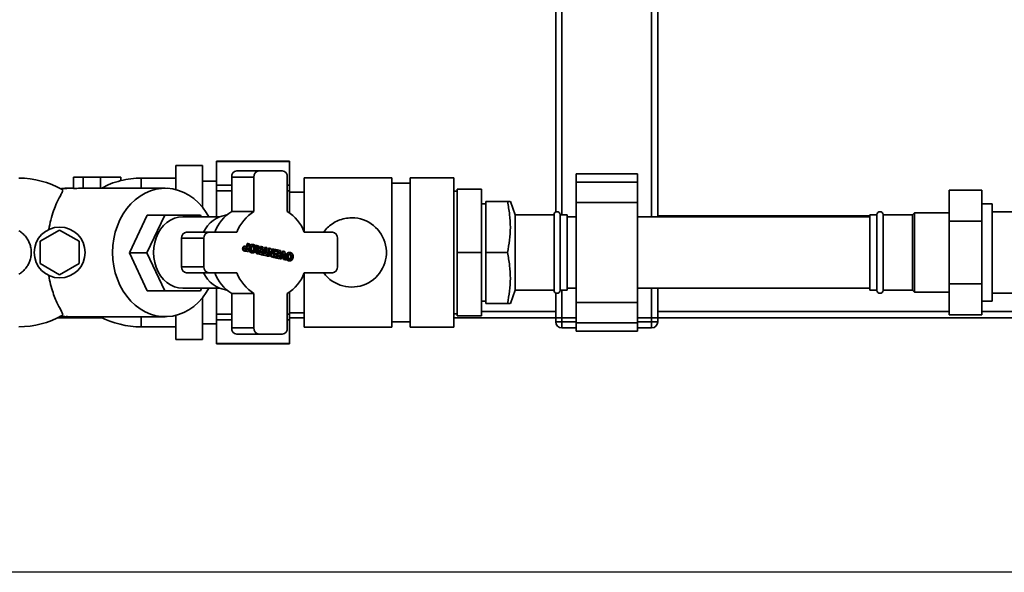
# Paper-space layout 'Blatt1' of a CAD drawing. Units: millimetres. Extents: x 0 to 5940, y 0 to 4200.
# Drawn here: x 1677 to 2160, y 536 to 807 of the extents above; entities that cross this region are included whole.
import ezdxf

# ---------------------------------------------------------------- set-up
doc = ezdxf.new("R2010")
doc.units = ezdxf.units.MM
doc.header["$LTSCALE"] = 10
doc.layers.add('1', color=7, linetype='Continuous')
doc.styles.add('SLDTEXTSTYLE0', font='TXT', dxfattribs={"width": 0.605})
doc.dimstyles.new('SLDDIMSTYLE0', dxfattribs={"dimtxt": 35, "dimasz": 25, "dimexe": 0, "dimexo": 0.0625, "dimgap": 8.75, "dimtad": 1, "dimdec": 1, "dimrnd": 1e-09, "dimzin": 4, "dimdsep": 46, "dimtxsty": 'SLDTEXTSTYLE0', "dimsah": 1, "dimcen": 0.09, "dimadec": 0, "dimazin": 1, "dimtfac": 1, "dimtdec": 1, "dimtofl": 0, "dimtmove": 0, "dimatfit": 3, "dimfxl": 1, "dimfrac": 2, "dimtolj": 1, "dimtzin": 12, "dimarcsym": 0})

# ---------------------------------------------------------------- blocks, each defined once
blk = doc.blocks.new('_D_2')
at = {"layer": '1'}
for p, q in [((892.39, 1325.69), (359.39, 1325.69)), ((369.39, 535.8), (369.39, 1325.69)), ((2243.89, 535.8), (359.39, 535.8))]:
    blk.add_line(p, q, dxfattribs=at)
for points in [[(369.39, 1325.69), (365.39, 1300.69), (373.39, 1300.69)], [(369.39, 535.8), (373.39, 560.8), (365.39, 560.8)]]:
    blk.add_solid(points, dxfattribs=at)
at = {"layer": '1', "insert": (324.27, 851.87), "char_height": 35, "attachment_point": 1, "rotation": 90, "style": 'SLDTEXTSTYLE0'}
blk.add_mtext('ca. 800', dxfattribs=at)

psp = doc.layouts.new('Blatt1')

# ---------------------------------------------------------------- linework, layer by layer
at = {"color": 7, "linetype": 'Continuous', "lineweight": 35}
for p, q in [((1940.39, 992.22), (1940.39, 712.57)), ((1943.39, 818.96), (1943.39, 711.19)), ((1987.39, 818.69), (1987.39, 710.19)), ((1990.39, 818.69), (1990.39, 710.19)), ((1753.99, 735.42), (1753.99, 723.54)), ((1766.99, 735.42), (1753.99, 735.42)), ((1766.99, 714.99), (1766.99, 735.42)), ((1809.81, 737.44), (1774.01, 737.44)), ((1774.01, 737.4), (1774.01, 737.44)), ((1809.81, 737.4), (1774.01, 737.4)), ((1774.01, 725.71), (1774.01, 737.4)), ((1809.81, 737.4), (1809.81, 737.44)), ((1809.81, 725.71), (1809.81, 737.4)), ((1703.78, 724.01), (1703.78, 729.69)), ((1708.52, 729.69), (1703.78, 729.69)), ((1708.52, 724.19), (1708.52, 729.69)), ((1717.08, 729.69), (1708.52, 729.69)), ((1726.92, 729.69), (1717.08, 729.69)), ((1717.08, 724.19), (1717.08, 729.69)), ((1726.92, 727.95), (1726.92, 729.69)), ((1792.29, 729.69), (1781.39, 729.69)), ((1781.39, 729.69), (1781.39, 712.85)), ((1794.74, 732.69), (1783.85, 732.69)), ((1792.29, 729.69), (1792.29, 712.85)), ((1806.21, 732.69), (1794.74, 732.69)), ((1808.67, 729.69), (1808.67, 712.85)), ((1859.93, 729.39), (1816.97, 729.39)), ((1816.97, 702.75), (1816.97, 729.39)), ((1859.93, 656), (1859.93, 729.39)), ((1890.36, 729.39), (1868.88, 729.39)), ((1868.88, 656), (1868.88, 729.39)), ((1890.36, 656), (1890.36, 729.39)), ((1980.39, 731.22), (1950.39, 731.22)), ((1950.39, 731.22), (1950.39, 727.22)), ((1980.39, 731.22), (1980.39, 727.22)), ((1753.99, 729.19), (1736.99, 729.19)), ((1736.99, 729.19), (1736.99, 724.19)), ((1774.01, 727.69), (1766.99, 727.69)), ((1774.01, 725.71), (1781.39, 725.71)), ((1774.01, 722.89), (1774.01, 725.71)), ((1808.67, 725.71), (1809.81, 725.71)), ((1809.81, 722.89), (1809.81, 725.71)), ((1868.88, 726.7), (1859.93, 726.7)), ((1980.39, 727.22), (1950.39, 727.22)), ((1950.39, 727.22), (1950.39, 717.22)), ((1980.39, 727.22), (1980.39, 717.22)), ((1703.78, 724.19), (1700.58, 724.19)), ((1748.76, 724.19), (1706.96, 724.19)), ((1717.08, 724.27), (1716.94, 724.19)), ((1781.39, 722.89), (1774.01, 722.89)), ((1774.01, 710.19), (1774.01, 722.89)), ((1809.81, 722.89), (1808.67, 722.89)), ((1809.81, 712.1), (1809.81, 722.89)), ((1816.97, 722.23), (1809.81, 722.23)), ((1891.99, 722.84), (1890.36, 722.84)), ((1891.99, 723.69), (1903.99, 723.69)), ((1891.99, 723.69), (1891.99, 692.69)), ((1903.99, 723.69), (1903.99, 692.69)), ((2133.39, 723.29), (2149.39, 723.29)), ((2133.39, 723.29), (2133.39, 707.99)), ((2149.39, 723.29), (2149.39, 707.99)), ((1905.99, 716.59), (1903.99, 716.59)), ((1916.67, 717.69), (1905.99, 717.69)), ((1905.99, 692.69), (1905.99, 717.69)), ((1920.44, 711.19), (1918.07, 717.69)), ((1980.39, 717.22), (1950.39, 717.22)), ((1950.39, 717.22), (1950.39, 668.17)), ((1980.39, 717.22), (1980.39, 668.17)), ((2154.39, 716.59), (2149.39, 716.59)), ((2154.39, 668.79), (2154.39, 716.59)), ((1739.93, 710.95), (1731.18, 692.45)), ((1739.78, 692.45), (1748.53, 710.95)), ((1748.53, 710.95), (1739.93, 710.95)), ((1748.53, 710.95), (1766.03, 710.95)), ((1775.39, 710.19), (1757.36, 710.19)), ((1766.03, 710.95), (1766.39, 710.19)), ((1792.29, 712.85), (1781.39, 712.85)), ((1939.49, 711.19), (1920.44, 711.19)), ((1920.44, 711.19), (1920.44, 692.69)), ((1939.49, 711.19), (1939.49, 692.69)), ((1945.99, 711.19), (1942.49, 711.19)), ((1942.49, 711.19), (1942.49, 692.69)), ((1945.99, 711.19), (1945.99, 692.69)), ((1950.39, 710.19), (1945.99, 710.19)), ((2094.39, 710.19), (1980.39, 710.19)), ((2094.39, 710.69), (1990.39, 710.69)), ((2097.89, 711.19), (2094.39, 711.19)), ((2094.39, 711.19), (2094.39, 692.69)), ((2097.89, 711.19), (2097.89, 692.69)), ((2115.39, 711.19), (2100.89, 711.19)), ((2100.89, 711.19), (2100.89, 692.69)), ((2116.39, 712.19), (2115.39, 711.19)), ((2115.39, 711.19), (2115.39, 692.69)), ((2133.39, 712.19), (2116.39, 712.19)), ((2116.39, 712.19), (2116.39, 692.69)), ((2168.39, 712.69), (2154.39, 712.69)), ((2133.39, 707.99), (2149.39, 707.99)), ((2133.39, 707.99), (2133.39, 677.39)), ((2149.39, 707.99), (2149.39, 677.39)), ((1687.49, 698.18), (1696.99, 703.66)), ((1696.99, 703.66), (1706.49, 698.18)), ((1770.17, 702.69), (1759.27, 702.69)), ((1783.97, 702.69), (1770.17, 702.69)), ((1830.79, 702.69), (1816.99, 702.69)), ((1687.49, 687.21), (1687.49, 698.18)), ((1706.49, 698.18), (1706.49, 687.21)), ((1767.71, 699.69), (1756.81, 699.69)), ((1756.81, 699.69), (1756.81, 685.69)), ((1767.71, 699.69), (1767.71, 685.69)), ((1787.27, 695.67), (1787.84, 695.67)), ((1787.62, 695.78), (1788.2, 695.78)), ((1788.2, 695.78), (1787.84, 695.67)), ((1788.86, 695.7), (1788.2, 695.78)), ((1788.69, 695.61), (1788.9, 697.04)), ((1789.27, 695.61), (1788.86, 695.7)), ((1789.48, 697.04), (1788.9, 697.04)), ((1789.48, 697.04), (1789.27, 695.61)), ((1789.48, 697.04), (1790.11, 696.91)), ((1790.11, 696.91), (1789.55, 693.1)), ((1790.37, 696.26), (1790.94, 696.26)), ((1791.76, 696.58), (1791.23, 696.58)), ((1791.8, 696.58), (1791.76, 696.58)), ((1793.54, 695.27), (1793.26, 696.1)), ((1793.26, 696.1), (1793.84, 696.1)), ((1793.84, 696.1), (1794.11, 695.27)), ((1794.59, 695.94), (1793.84, 696.1)), ((1794.93, 695.01), (1794.59, 695.94)), ((1795.24, 694.28), (1795.44, 695.63)), ((1796.01, 695.63), (1795.44, 695.63)), ((1796.01, 695.63), (1795.78, 694.04)), ((1796.01, 695.63), (1796.64, 695.49)), ((1833.24, 699.69), (1833.24, 685.69)), ((1731.18, 692.45), (1739.78, 692.45)), ((1731.18, 692.45), (1739.93, 673.95)), ((1748.53, 673.95), (1739.78, 692.45)), ((1787.41, 694.01), (1786.83, 694.01)), ((1787.23, 693.54), (1787.8, 693.54)), ((1788.98, 693.1), (1787.97, 693.32)), ((1787.97, 693.32), (1788.54, 693.32)), ((1788.71, 693.95), (1788.26, 694.07)), ((1788.32, 695.08), (1788.83, 695.04)), ((1788.6, 694.96), (1788.44, 693.88)), ((1788.54, 693.32), (1789.55, 693.1)), ((1789.17, 694.96), (1788.6, 694.96)), ((1789.02, 693.88), (1788.71, 693.95)), ((1788.83, 695.04), (1789.17, 694.96)), ((1788.98, 693.1), (1789.55, 693.1)), ((1789.17, 694.96), (1789.02, 693.88)), ((1789.95, 693.36), (1790.52, 693.36)), ((1791.28, 692.56), (1791.85, 692.56)), ((1791.74, 693.45), (1792.32, 693.45)), ((1792.6, 695.41), (1792.02, 695.41)), ((1792.7, 694.38), (1792.12, 694.38)), ((1793.17, 692.67), (1793.74, 692.67)), ((1793.43, 693.97), (1794, 693.97)), ((1793.48, 692.23), (1794.05, 692.23)), ((1793.54, 695.27), (1794.11, 695.27)), ((1793.81, 694.58), (1794.38, 694.58)), ((1794.05, 692.23), (1794.76, 691.97)), ((1794.1, 694.18), (1794.67, 694.18)), ((1794.11, 695.27), (1794.38, 694.58)), ((1795.51, 691.68), (1794.19, 691.97)), ((1794.19, 691.97), (1794.76, 691.97)), ((1794.38, 694.58), (1794.67, 694.18)), ((1795.23, 693.53), (1794.65, 693.53)), ((1794.65, 693.53), (1795.12, 693.43)), ((1794.76, 691.97), (1796.09, 691.68)), ((1795.12, 693.43), (1794.98, 692.46)), ((1795.55, 692.46), (1795.06, 692.57)), ((1795.69, 693.43), (1795.12, 693.43)), ((1795.23, 693.53), (1795.69, 693.43)), ((1795.65, 694.07), (1795.34, 694.18)), ((1795.51, 691.68), (1796.09, 691.68)), ((1795.69, 693.43), (1795.55, 692.46)), ((1795.78, 694.04), (1795.65, 694.07)), ((1795.92, 691.59), (1795.94, 691.68)), ((1798.4, 691.06), (1795.92, 691.59)), ((1795.92, 691.59), (1796.5, 691.59)), ((1796.64, 695.49), (1796.09, 691.68)), ((1796.17, 692.24), (1796.59, 692.24)), ((1796.5, 691.59), (1796.59, 692.24)), ((1798.98, 691.06), (1796.5, 691.59)), ((1796.59, 692.24), (1797.51, 692.04)), ((1796.96, 692.16), (1797.4, 695.2)), ((1797.97, 695.2), (1797.4, 695.2)), ((1797.51, 692.04), (1797.97, 695.2)), ((1797.97, 695.2), (1798.6, 695.07)), ((1798.6, 695.07), (1798.14, 691.9)), ((1798.14, 691.9), (1799.07, 691.7)), ((1798.4, 691.06), (1798.98, 691.06)), ((1798.85, 690.96), (1798.86, 691.06)), ((1799.43, 690.83), (1798.85, 690.96)), ((1798.85, 690.96), (1799.42, 690.96)), ((1798.96, 691.72), (1799.4, 694.77)), ((1799.07, 691.7), (1798.98, 691.06)), ((1799.4, 694.77), (1799.97, 694.77)), ((1799.42, 690.96), (1799.97, 694.77)), ((1800, 690.83), (1799.42, 690.96)), ((1799.43, 690.83), (1800, 690.83)), ((1799.97, 694.77), (1800.6, 694.63)), ((1800.37, 693.38), (1800, 690.83)), ((1800.71, 690.56), (1800.2, 692.15)), ((1801.28, 690.56), (1800.37, 693.38)), ((1800.6, 694.63), (1801.5, 691.88)), ((1801.1, 693.09), (1801.29, 694.36)), ((1801.86, 694.36), (1801.29, 694.36)), ((1801.5, 691.88), (1801.86, 694.36)), ((1801.86, 694.36), (1802.45, 694.23)), ((1802.45, 694.23), (1801.89, 690.42)), ((1801.92, 690.29), (1802.01, 690.94)), ((1802.01, 690.94), (1802.59, 690.94)), ((1802.25, 691.76), (1802.35, 692.4)), ((1803.82, 691.42), (1802.25, 691.76)), ((1802.25, 691.76), (1802.83, 691.76)), ((1804.06, 693.09), (1802.34, 693.47)), ((1802.34, 693.47), (1802.9, 693.47)), ((1802.35, 692.4), (1802.92, 692.4)), ((1802.99, 694.11), (1802.43, 694.11)), ((1802.49, 690.29), (1802.59, 690.94)), ((1802.59, 690.94), (1804.27, 690.57)), ((1802.83, 691.76), (1802.92, 692.4)), ((1804.39, 691.42), (1802.83, 691.76)), ((1802.9, 693.47), (1802.99, 694.11)), ((1804.64, 693.09), (1802.9, 693.47)), ((1802.92, 692.4), (1804.49, 692.06)), ((1802.99, 694.11), (1805.36, 693.6)), ((1803.71, 690.69), (1803.82, 691.42)), ((1803.82, 691.42), (1804.39, 691.42)), ((1803.93, 692.18), (1804.06, 693.09)), ((1804.06, 693.09), (1804.64, 693.09)), ((1804.27, 690.57), (1804.39, 691.42)), ((1804.49, 692.06), (1804.64, 693.09)), ((1805.36, 693.6), (1804.81, 689.79)), ((1804.91, 690.47), (1806.23, 693.29)), ((1805.13, 689.72), (1806.8, 693.29)), ((1806.97, 692.23), (1805.8, 689.58)), ((1806.8, 693.29), (1806.23, 693.29)), ((1806.78, 689.24), (1806.52, 691.22)), ((1806.8, 693.29), (1807.47, 693.14)), ((1807.35, 689.24), (1806.97, 692.23)), ((1807.47, 693.14), (1808.03, 689.09)), ((1808.53, 692.32), (1809.1, 692.32)), ((1809.92, 692.64), (1809.39, 692.64)), ((1809.96, 692.64), (1809.92, 692.64)), ((1810.76, 691.47), (1810.18, 691.47)), ((1891.99, 692.69), (1903.99, 692.69)), ((1891.99, 692.69), (1891.99, 661.69)), ((1903.99, 692.69), (1903.99, 661.69)), ((1916.67, 692.69), (1905.99, 692.69)), ((1905.99, 667.69), (1905.99, 692.69)), ((1920.44, 692.69), (1920.44, 674.19)), ((1939.49, 692.69), (1939.49, 674.19)), ((1942.49, 692.69), (1942.49, 674.19)), ((1945.99, 692.69), (1945.99, 674.19)), ((2094.39, 692.69), (2094.39, 674.19)), ((2097.89, 692.69), (2097.89, 674.19)), ((2100.89, 692.69), (2100.89, 674.19)), ((2115.39, 692.69), (2115.39, 674.19)), ((2116.39, 692.69), (2116.39, 673.19)), ((1696.99, 681.72), (1687.49, 687.21)), ((1706.49, 687.21), (1696.99, 681.72)), ((1801.32, 690.42), (1800.71, 690.56)), ((1800.71, 690.56), (1801.28, 690.56)), ((1801.89, 690.42), (1801.28, 690.56)), ((1801.32, 690.42), (1801.89, 690.42)), ((1804.23, 689.79), (1801.92, 690.29)), ((1801.92, 690.29), (1802.49, 690.29)), ((1804.81, 689.79), (1802.49, 690.29)), ((1804.23, 689.79), (1804.81, 689.79)), ((1804.55, 689.72), (1804.59, 689.79)), ((1805.22, 689.58), (1804.55, 689.72)), ((1804.55, 689.72), (1805.13, 689.72)), ((1805.8, 689.58), (1805.13, 689.72)), ((1805.22, 689.58), (1805.8, 689.58)), ((1807.46, 689.09), (1806.78, 689.24)), ((1806.78, 689.24), (1807.35, 689.24)), ((1808.03, 689.09), (1807.35, 689.24)), ((1807.46, 689.09), (1808.03, 689.09)), ((1808.11, 689.42), (1808.69, 689.42)), ((1809.44, 688.62), (1810.01, 688.62)), ((1809.9, 689.51), (1810.48, 689.51)), ((1810.86, 690.44), (1810.28, 690.44)), ((1767.71, 685.69), (1756.81, 685.69)), ((1770.17, 682.69), (1759.27, 682.69)), ((1783.97, 682.69), (1770.17, 682.69)), ((1816.97, 656), (1816.97, 682.64)), ((1830.79, 682.69), (1816.99, 682.69)), ((2133.39, 677.39), (2149.39, 677.39)), ((2133.39, 677.39), (2133.39, 662.09)), ((2149.39, 677.39), (2149.39, 662.09)), ((1748.53, 673.95), (1739.93, 673.95)), ((1766.03, 673.95), (1748.53, 673.95)), ((1757.36, 675.19), (1775.39, 675.19)), ((1766.62, 675.19), (1766.03, 673.95)), ((1774.01, 662.49), (1774.01, 675.19)), ((1792.29, 672.54), (1781.39, 672.54)), ((1781.39, 672.54), (1781.39, 655.69)), ((1792.29, 672.54), (1792.29, 655.69)), ((1808.67, 672.54), (1808.67, 655.69)), ((1809.81, 662.49), (1809.81, 673.29)), ((1918.07, 667.69), (1920.44, 674.19)), ((1920.44, 674.19), (1939.49, 674.19)), ((1940.39, 672.82), (1940.39, 660.69)), ((1942.49, 674.19), (1945.99, 674.19)), ((1943.39, 674.19), (1943.39, 660.69)), ((1945.99, 675.19), (1950.39, 675.19)), ((1980.39, 675.19), (2094.39, 675.19)), ((1987.39, 675.19), (1987.39, 660.69)), ((1990.39, 675.19), (1990.39, 660.69)), ((2094.39, 674.19), (2097.89, 674.19)), ((2100.89, 674.19), (2115.39, 674.19)), ((2115.39, 674.19), (2116.39, 673.19)), ((2116.39, 673.19), (2133.39, 673.19)), ((2154.39, 672.69), (2168.39, 672.69)), ((1766.99, 649.97), (1766.99, 670.39)), ((1903.99, 668.79), (1905.99, 668.79)), ((1916.67, 667.69), (1905.99, 667.69)), ((1980.39, 668.17), (1950.39, 668.17)), ((1950.39, 668.17), (1950.39, 658.17)), ((1980.39, 668.17), (1980.39, 658.17)), ((2149.39, 668.79), (2154.39, 668.79)), ((1753.99, 661.84), (1753.99, 649.97)), ((1774.01, 662.49), (1781.39, 662.49)), ((1774.01, 659.67), (1774.01, 662.49)), ((1808.67, 662.49), (1809.81, 662.49)), ((1809.81, 663.16), (1816.97, 663.16)), ((1809.81, 659.67), (1809.81, 662.49)), ((1890.36, 662.54), (1891.99, 662.54)), ((1940.39, 663.69), (1903.99, 663.69)), ((2133.39, 663.69), (1990.39, 663.69)), ((2133.39, 662.09), (2149.39, 662.09)), ((2216.42, 663.69), (2149.39, 663.69)), ((1717.81, 660.69), (1696.16, 660.69)), ((1700.58, 661.19), (1748.76, 661.19)), ((1736.99, 661.19), (1736.99, 656.19)), ((1766.99, 657.69), (1774.01, 657.69)), ((1781.39, 659.67), (1774.01, 659.67)), ((1774.01, 647.99), (1774.01, 659.67)), ((1809.81, 659.67), (1808.67, 659.67)), ((1816.97, 660.69), (1809.81, 660.69)), ((1809.81, 647.99), (1809.81, 659.67)), ((1859.93, 658.68), (1868.88, 658.68)), ((1940.39, 660.69), (1890.36, 660.69)), ((1891.99, 661.69), (1903.99, 661.69)), ((1943.39, 660.69), (1940.39, 660.69)), ((1940.39, 658.69), (1940.39, 660.69)), ((1940.39, 658.69), (1943.39, 658.69)), ((1950.39, 660.69), (1943.39, 660.69)), ((1943.39, 660.69), (1943.39, 658.69)), ((1943.39, 655.69), (1943.39, 658.69)), ((1943.39, 658.69), (1950.39, 658.69)), ((1980.39, 658.17), (1950.39, 658.17)), ((1950.39, 658.17), (1950.39, 654.17)), ((1987.39, 660.69), (1980.39, 660.69)), ((1980.39, 658.69), (1987.39, 658.69)), ((1980.39, 658.17), (1980.39, 654.17)), ((1990.39, 660.69), (1987.39, 660.69)), ((1987.39, 658.69), (1987.39, 660.69)), ((1987.39, 655.69), (1987.39, 658.69)), ((1987.39, 658.69), (1990.39, 658.69)), ((1990.39, 660.69), (1990.39, 658.69)), ((2216.47, 660.69), (1990.39, 660.69)), ((1736.99, 656.19), (1753.99, 656.19)), ((1792.29, 655.69), (1781.39, 655.69)), ((1794.74, 652.69), (1783.85, 652.69)), ((1806.21, 652.69), (1794.74, 652.69)), ((1816.97, 656), (1859.93, 656)), ((1868.88, 656), (1890.36, 656)), ((1950.39, 655.69), (1943.39, 655.69)), ((1950.39, 654.17), (1980.39, 654.17)), ((1987.39, 655.69), (1980.39, 655.69)), ((1753.99, 649.97), (1766.99, 649.97)), ((1774.01, 647.99), (1809.81, 647.99)), ((1774.01, 647.94), (1774.01, 647.99)), ((1774.01, 647.94), (1809.81, 647.94)), ((1809.81, 647.94), (1809.81, 647.99))]:
    psp.add_line(p, q, dxfattribs=at)
at = {"color": 7, "linetype": 'Continuous', "lineweight": 35, "flags": 128}
for points in [[(1700.58, 724.19), (1699.57, 724.17), (1697.49, 723.96)], [(1770.21, 675.19), (1768.93, 673.05), (1767.09, 670.52), (1765.04, 668.25), (1762.8, 666.26), (1760.4, 664.58), (1757.87, 663.22), (1755.23, 662.2), (1752.52, 661.53), (1749.76, 661.22), (1746.99, 661.26), (1744.25, 661.68), (1741.55, 662.44), (1738.94, 663.56), (1736.44, 665.01), (1734.08, 666.78), (1731.89, 668.85), (1729.9, 671.19), (1728.12, 673.78), (1726.58, 676.59), (1725.3, 679.58), (1724.28, 682.72), (1723.55, 685.98), (1723.1, 689.32), (1722.96, 692.69), (1723.1, 696.07), (1723.55, 699.4), (1724.28, 702.66), (1725.3, 705.8), (1726.58, 708.79), (1728.12, 711.6), (1729.9, 714.19), (1731.89, 716.53), (1734.08, 718.6), (1736.44, 720.37), (1738.94, 721.82), (1741.55, 722.94), (1744.25, 723.71), (1746.99, 724.12), (1749.76, 724.17), (1752.52, 723.86), (1755.23, 723.18), (1757.87, 722.16), (1760.4, 720.8), (1762.8, 719.12), (1765.04, 717.13), (1767.09, 714.86), (1768.93, 712.34), (1770.21, 710.19)], [(1757.36, 675.19), (1755.32, 675.37), (1753.32, 675.9), (1751.41, 676.77), (1749.61, 677.97), (1747.98, 679.47), (1746.53, 681.23), (1745.3, 683.23), (1744.32, 685.42), (1743.61, 687.76), (1743.17, 690.2), (1743.03, 692.69), (1743.17, 695.18), (1743.61, 697.62), (1744.32, 699.96), (1745.3, 702.15), (1746.53, 704.15), (1747.98, 705.92), (1749.61, 707.41), (1751.41, 708.61), (1753.32, 709.48), (1755.32, 710.01), (1757.36, 710.19)], [(1697.57, 661.41), (1699.57, 661.22), (1700.58, 661.19)]]:
    psp.add_lwpolyline(points, dxfattribs=at)
at = {"color": 7, "linetype": 'Continuous', "lineweight": 35}
psp.add_circle((1696.99, 692.69), 12.5, dxfattribs=at)
for centre, radius, start, end in [((1784.15, 729.94), 2.77, 96.2435, 185.1111), ((1795.05, 729.94), 2.77, 96.2435, 185.1111), ((1805.91, 729.94), 2.77, 354.8889, 83.7565), ((1676.54, 684.19), 45, 61.3059, 89.4311), ((1737.43, 684.19), 45, 90.5689, 103.51), ((1781.12, 696.26), 15.02, 98.0917, 154.628), ((1792.61, 695.17), 20.94, 122.405, 158.9496), ((1803.51, 695.17), 20.94, 122.405, 158.9496), ((1797.45, 695.17), 20.94, 21.0504, 57.595), ((1940.99, 711.19), 1.5, 0, 180), ((2099.39, 711.19), 1.5, 0, 180), ((1840.27, 692.71), 16.99, 216.1195, 90.116), ((1759.57, 699.94), 2.77, 96.2435, 185.1111), ((1770.47, 699.94), 2.77, 96.2435, 185.1111), ((1830.49, 699.94), 2.77, 354.8889, 83.7565), ((1759.57, 685.44), 2.77, 174.8889, 263.7565), ((1781.12, 689.13), 15.02, 205.372, 261.9083), ((1770.47, 685.44), 2.77, 174.8889, 263.7565), ((1792.61, 690.21), 20.94, 201.0504, 237.595), ((1803.51, 690.21), 20.94, 201.0504, 237.595), ((1797.45, 690.21), 20.94, 302.405, 338.9496), ((1830.49, 685.44), 2.77, 276.2435, 5.1111), ((1940.99, 674.19), 1.5, 180, 0), ((2099.39, 674.19), 1.5, 180, 0), ((1676.54, 701.19), 45, 270.5689, 298.694), ((1737.43, 701.19), 45, 242.7278, 269.4311), ((1943.39, 658.69), 3, 180, 270), ((1987.39, 658.69), 3, 270, 0), ((1784.15, 655.44), 2.77, 174.8889, 263.7565), ((1795.05, 655.44), 2.77, 174.8889, 263.7565), ((1805.91, 655.44), 2.77, 276.2435, 5.1111)]:
    psp.add_arc(centre, radius, start, end, dxfattribs=at)
psp.add_ellipse((1706.96, 692.69), major_axis=(0, 31.5), ratio=0.945032, start_param=0, end_param=0.107129, dxfattribs=at)
for points, knots in [([(1726.92, 727.95), (1725.24, 727.48), (1722.01, 726.58), (1719.02, 724.96), (1717.6, 724.19)], [0, 0, 0, 0, 0.523624, 1, 1, 1, 1]), ([(1698.14, 723.67), (1698.14, 723.67), (1698.38, 723.61), (1698.45, 723.37), (1698.52, 722.78), (1697.93, 721.63), (1696.81, 719.59), (1695.46, 716.9), (1693.99, 713.29), (1692.61, 708.94), (1691.93, 705.56), (1691.61, 703.98)], [0, 0, 0, 0, 0.000018, 0.074832, 0.150491, 0.306816, 0.43774, 0.571671, 0.717121, 0.867779, 1, 1, 1, 1]), ([(1700.51, 724.16), (1699.89, 724.16), (1698.88, 724.18), (1697.89, 724.01), (1697.52, 723.95)], [0, 0, 0, 0, 0.625687, 1, 1, 1, 1]), ([(1916.67, 692.69), (1917.05, 694.72), (1917.81, 698.78), (1918.19, 705.03), (1917.85, 711.36), (1917.06, 715.58), (1916.67, 717.69)], [0, 0, 0, 0, 0.2447066, 0.4911898, 0.7444174, 1, 1, 1, 1]), ([(1916.67, 717.69), (1916.88, 717.69), (1917.27, 717.69), (1917.68, 717.69), (1917.94, 717.69), (1918.07, 717.69), (1918.06, 717.69), (1918.06, 717.69)], [0, 0, 0, 0, 0.262278, 0.472982, 0.683982, 0.896031, 1, 1, 1, 1]), ([(1840.24, 709.7), (1839.1, 709.63), (1836.85, 709.5), (1833.62, 708.47), (1830.71, 706.89), (1828.28, 704.96), (1827.08, 703.39), (1826.55, 702.69)], [0, 0, 0, 0, 0.208818, 0.416712, 0.625157, 0.833339, 1, 1, 1, 1]), ([(1676.99, 703.35), (1677.28, 703.17), (1677.86, 702.8), (1678.69, 702.15), (1679.47, 701.42), (1680.19, 700.64), (1680.83, 699.8), (1681.4, 698.91), (1681.9, 697.96), (1682.31, 696.97), (1682.64, 695.94), (1682.88, 694.89), (1683.02, 693.8), (1683.07, 692.72), (1683.01, 691.33), (1682.79, 689.97), (1682.39, 688.66), (1681.89, 687.38), (1681.24, 686.17), (1680.44, 685.06), (1679.78, 684.28), (1679.05, 683.55), (1678.26, 682.88), (1677.56, 682.38), (1677.12, 682.11), (1676.99, 682.03)], [0, 0, 0, 0, 0.040654, 0.08158, 0.123376, 0.165478, 0.206134, 0.247081, 0.288958, 0.331161, 0.372546, 0.414252, 0.456979, 0.500063, 0.539305, 0.619138, 0.659823, 0.699065, 0.778861, 0.819502, 0.859195, 0.899153, 0.939935, 0.980994, 1, 1, 1, 1]), ([(1786.83, 694.01), (1786.8, 694.12), (1786.72, 694.38), (1786.75, 694.83), (1786.88, 695.28), (1787.09, 695.55), (1787.22, 695.68), (1787.25, 695.71)], [0, 0, 0, 0, 0.186357, 0.430435, 0.689847, 0.929962, 1, 1, 1, 1]), ([(1787.26, 695.67), (1787.3, 695.69), (1787.36, 695.72), (1787.47, 695.77), (1787.56, 695.78), (1787.62, 695.78)], [0, 0, 0, 0, 0.266652, 0.533973, 1, 1, 1, 1]), ([(1787.84, 695.67), (1787.76, 695.63), (1787.67, 695.58), (1787.61, 695.49), (1787.61, 695.49), (1787.61, 695.48), (1787.61, 695.48), (1787.52, 695.36), (1787.39, 695.11), (1787.31, 694.7), (1787.3, 694.33), (1787.37, 694.11), (1787.41, 694.01)], [0, 0, 0, 0, 0.16561, 0.179246, 0.180857, 0.181057, 0.181082, 0.181092, 0.431153, 0.639224, 0.828939, 1, 1, 1, 1]), ([(1789.9, 695.48), (1789.95, 695.63), (1790.06, 695.93), (1790.26, 696.15), (1790.37, 696.26)], [0, 0, 0, 0, 0.494066, 1, 1, 1, 1]), ([(1790.52, 693.36), (1790.46, 693.51), (1790.32, 693.82), (1790.26, 694.52), (1790.35, 695.24), (1790.61, 695.9), (1790.84, 696.15), (1790.94, 696.26)], [0, 0, 0, 0, 0.159076, 0.33398, 0.644141, 0.844448, 1, 1, 1, 1]), ([(1790.37, 696.26), (1790.49, 696.34), (1790.74, 696.52), (1791.05, 696.61), (1791.21, 696.57), (1791.23, 696.57)], [0, 0, 0, 0, 0.454828, 0.951736, 1, 1, 1, 1]), ([(1791.06, 693.72), (1791.03, 693.78), (1790.98, 693.92), (1790.92, 694.28), (1790.96, 694.76), (1791.06, 695.22), (1791.21, 695.53), (1791.31, 695.63), (1791.36, 695.68)], [0, 0, 0, 0, 0.106629, 0.222739, 0.50049, 0.776396, 0.892656, 1, 1, 1, 1]), ([(1790.94, 696.26), (1791.06, 696.34), (1791.31, 696.53), (1791.83, 696.61), (1792.37, 696.5), (1792.86, 696.21), (1793.06, 695.92), (1793.15, 695.78)], [0, 0, 0, 0, 0.168524, 0.352639, 0.62479, 0.824041, 1, 1, 1, 1]), ([(1791.36, 695.68), (1791.4, 695.73), (1791.5, 695.81), (1791.67, 695.88), (1791.84, 695.91), (1792.02, 695.89), (1792.2, 695.83), (1792.36, 695.73), (1792.49, 695.59), (1792.56, 695.47), (1792.6, 695.41)], [0, 0, 0, 0, 0.126033, 0.247316, 0.369836, 0.499408, 0.628697, 0.751326, 0.873115, 1, 1, 1, 1]), ([(1791.58, 695.84), (1791.6, 695.83), (1791.67, 695.81), (1791.78, 695.73), (1791.92, 695.59), (1791.99, 695.47), (1792.02, 695.41)], [0, 0, 0, 0, 0.0775106, 0.3821498, 0.6847315, 1, 1, 1, 1]), ([(1793.15, 695.78), (1793.23, 695.59), (1793.39, 695.2), (1793.4, 694.66), (1793.36, 694.36), (1793.35, 694.26)], [0, 0, 0, 0, 0.411715, 0.816399, 1, 1, 1, 1]), ([(1787.23, 693.54), (1787.15, 693.59), (1787.03, 693.67), (1786.91, 693.86), (1786.86, 693.96), (1786.83, 694.01)], [0, 0, 0, 0, 0.4714105, 0.7335423, 1, 1, 1, 1]), ([(1787.97, 693.32), (1787.84, 693.35), (1787.66, 693.39), (1787.41, 693.46), (1787.29, 693.51), (1787.23, 693.54)], [0, 0, 0, 0, 0.498481, 0.748467, 1, 1, 1, 1]), ([(1787.41, 694.01), (1787.46, 693.91), (1787.56, 693.71), (1787.72, 693.59), (1787.8, 693.54)], [0, 0, 0, 0, 0.508858, 1, 1, 1, 1]), ([(1787.8, 693.54), (1787.89, 693.5), (1788.13, 693.4), (1788.38, 693.35), (1788.54, 693.32)], [0, 0, 0, 0, 0.368117, 1, 1, 1, 1]), ([(1788.26, 694.07), (1788.21, 694.1), (1788.14, 694.13), (1788.09, 694.19), (1788.08, 694.2), (1788.08, 694.2), (1788.08, 694.2), (1788.08, 694.2), (1788.08, 694.2), (1788.08, 694.2), (1788.05, 694.27), (1788, 694.38), (1787.97, 694.53), (1787.98, 694.65), (1788.01, 694.8), (1788.07, 694.89), (1788.1, 694.94)], [0, 0, 0, 0, 0.207316, 0.238073, 0.241448, 0.2431, 0.243918, 0.244019, 0.244045, 0.244058, 0.244072, 0.485296, 0.576684, 0.667692, 0.838327, 1, 1, 1, 1]), ([(1788.1, 694.94), (1788.13, 694.97), (1788.2, 695.04), (1788.28, 695.07), (1788.32, 695.08)], [0, 0, 0, 0, 0.494556, 1, 1, 1, 1]), ([(1789.95, 693.36), (1789.88, 693.51), (1789.75, 693.79), (1789.73, 694.11), (1789.72, 694.27)], [0, 0, 0, 0, 0.528482, 1, 1, 1, 1]), ([(1791.28, 692.58), (1791.23, 692.58), (1790.96, 692.55), (1790.54, 692.72), (1790.15, 693.04), (1790, 693.28), (1789.95, 693.36)], [0, 0, 0, 0, 0.087049, 0.5265493, 0.8309843, 1, 1, 1, 1]), ([(1792.25, 692.6), (1792.07, 692.58), (1791.67, 692.53), (1791.12, 692.71), (1790.72, 693.04), (1790.58, 693.28), (1790.52, 693.36)], [0, 0, 0, 0, 0.275106, 0.624074, 0.865799, 1, 1, 1, 1]), ([(1792.32, 693.45), (1792.27, 693.41), (1792.17, 693.32), (1792, 693.25), (1791.83, 693.23), (1791.64, 693.25), (1791.46, 693.31), (1791.3, 693.41), (1791.16, 693.54), (1791.1, 693.66), (1791.06, 693.72)], [0, 0, 0, 0, 0.123543, 0.244159, 0.367936, 0.500528, 0.632938, 0.756474, 0.876795, 1, 1, 1, 1]), ([(1791.74, 693.45), (1791.69, 693.4), (1791.62, 693.34), (1791.54, 693.31), (1791.52, 693.3)], [0, 0, 0, 0, 0.679348, 1, 1, 1, 1]), ([(1791.74, 693.45), (1791.77, 693.47), (1791.81, 693.52), (1791.88, 693.61), (1791.93, 693.71), (1792.04, 693.95), (1792.09, 694.19), (1792.12, 694.38)], [0, 0, 0, 0, 0.105642, 0.214344, 0.327559, 0.446638, 1, 1, 1, 1]), ([(1792.12, 694.38), (1792.15, 694.58), (1792.19, 694.93), (1792.07, 695.26), (1792.02, 695.41)], [0, 0, 0, 0, 0.549957, 1, 1, 1, 1]), ([(1793.07, 693.32), (1792.96, 693.16), (1792.79, 692.92), (1792.5, 692.7), (1792.33, 692.63), (1792.25, 692.6)], [0, 0, 0, 0, 0.49346, 0.741466, 1, 1, 1, 1]), ([(1792.7, 694.38), (1792.66, 694.19), (1792.61, 693.91), (1792.46, 693.61), (1792.36, 693.5), (1792.32, 693.45)], [0, 0, 0, 0, 0.553504, 0.7859, 1, 1, 1, 1]), ([(1792.6, 695.41), (1792.62, 695.34), (1792.69, 695.2), (1792.74, 694.85), (1792.72, 694.57), (1792.7, 694.38)], [0, 0, 0, 0, 0.2175925, 0.4510758, 1, 1, 1, 1]), ([(1793.35, 694.26), (1793.32, 694.1), (1793.28, 693.86), (1793.18, 693.54), (1793.1, 693.39), (1793.07, 693.32)], [0, 0, 0, 0, 0.491196, 0.743634, 1, 1, 1, 1]), ([(1793.17, 692.67), (1793.14, 692.79), (1793.08, 693.01), (1793.11, 693.24), (1793.13, 693.35)], [0, 0, 0, 0, 0.533495, 1, 1, 1, 1]), ([(1793.48, 692.23), (1793.41, 692.28), (1793.32, 692.36), (1793.23, 692.53), (1793.19, 692.63), (1793.17, 692.67)], [0, 0, 0, 0, 0.4563643, 0.7258379, 1, 1, 1, 1]), ([(1793.43, 693.97), (1793.48, 694.01), (1793.62, 694.12), (1793.86, 694.18), (1794.03, 694.18), (1794.1, 694.18)], [0, 0, 0, 0, 0.254728, 0.719338, 1, 1, 1, 1]), ([(1794.19, 691.97), (1794.07, 692), (1793.89, 692.04), (1793.65, 692.13), (1793.53, 692.2), (1793.48, 692.23)], [0, 0, 0, 0, 0.495502, 0.74602, 1, 1, 1, 1]), ([(1793.81, 694.58), (1793.77, 694.65), (1793.7, 694.8), (1793.62, 695.03), (1793.56, 695.19), (1793.54, 695.27)], [0, 0, 0, 0, 0.3247151, 0.6620519, 1, 1, 1, 1]), ([(1794, 693.97), (1793.93, 693.89), (1793.79, 693.72), (1793.69, 693.38), (1793.66, 693.02), (1793.71, 692.79), (1793.74, 692.67)], [0, 0, 0, 0, 0.239881, 0.49068, 0.752816, 1, 1, 1, 1]), ([(1793.74, 692.67), (1793.78, 692.58), (1793.85, 692.4), (1793.98, 692.29), (1794.05, 692.23)], [0, 0, 0, 0, 0.5069081, 1, 1, 1, 1]), ([(1794.1, 694.18), (1794.07, 694.22), (1794.01, 694.28), (1793.91, 694.41), (1793.84, 694.51), (1793.81, 694.58)], [0, 0, 0, 0, 0.272591, 0.545522, 1, 1, 1, 1]), ([(1794.67, 694.18), (1794.54, 694.18), (1794.3, 694.18), (1794.1, 694.03), (1794, 693.97)], [0, 0, 0, 0, 0.540158, 1, 1, 1, 1]), ([(1794.39, 692.88), (1794.37, 692.93), (1794.33, 693.03), (1794.34, 693.19), (1794.37, 693.36), (1794.43, 693.44), (1794.45, 693.48)], [0, 0, 0, 0, 0.236609, 0.494597, 0.759314, 1, 1, 1, 1]), ([(1794.6, 692.68), (1794.56, 692.71), (1794.47, 692.75), (1794.41, 692.84), (1794.39, 692.88)], [0, 0, 0, 0, 0.524908, 1, 1, 1, 1]), ([(1794.45, 693.48), (1794.48, 693.51), (1794.54, 693.57), (1794.62, 693.6), (1794.65, 693.61)], [0, 0, 0, 0, 0.492576, 1, 1, 1, 1]), ([(1795.06, 692.57), (1794.96, 692.59), (1794.8, 692.62), (1794.65, 692.67), (1794.6, 692.68)], [0, 0, 0, 0, 0.6636867, 1, 1, 1, 1]), ([(1794.65, 693.61), (1794.72, 693.61), (1794.91, 693.6), (1795.1, 693.56), (1795.23, 693.53)], [0, 0, 0, 0, 0.3525995, 1, 1, 1, 1]), ([(1795.34, 694.18), (1795.29, 694.22), (1795.21, 694.3), (1795.08, 694.6), (1794.99, 694.83), (1794.93, 695.01)], [0, 0, 0, 0, 0.215451, 0.402666, 1, 1, 1, 1]), ([(1808.11, 689.42), (1808.04, 689.57), (1807.9, 689.88), (1807.84, 690.58), (1807.94, 691.3), (1808.19, 691.96), (1808.43, 692.21), (1808.53, 692.32)], [0, 0, 0, 0, 0.159076, 0.33398, 0.644141, 0.844448, 1, 1, 1, 1]), ([(1808.69, 689.42), (1808.62, 689.57), (1808.48, 689.88), (1808.42, 690.58), (1808.52, 691.3), (1808.77, 691.96), (1809, 692.21), (1809.1, 692.32)], [0, 0, 0, 0, 0.1590764, 0.3339798, 0.6441409, 0.8444479, 1, 1, 1, 1]), ([(1808.53, 692.32), (1808.65, 692.4), (1808.9, 692.58), (1809.21, 692.67), (1809.37, 692.63), (1809.39, 692.63)], [0, 0, 0, 0, 0.454828, 0.951736, 1, 1, 1, 1]), ([(1809.22, 689.78), (1809.2, 689.84), (1809.14, 689.99), (1809.08, 690.34), (1809.12, 690.82), (1809.22, 691.28), (1809.38, 691.59), (1809.47, 691.69), (1809.52, 691.75)], [0, 0, 0, 0, 0.106629, 0.222739, 0.50049, 0.776396, 0.892656, 1, 1, 1, 1]), ([(1809.1, 692.32), (1809.22, 692.41), (1809.47, 692.59), (1809.99, 692.67), (1810.53, 692.56), (1811.02, 692.27), (1811.22, 691.98), (1811.31, 691.84)], [0, 0, 0, 0, 0.168524, 0.352639, 0.62479, 0.824041, 1, 1, 1, 1]), ([(1809.52, 691.75), (1809.57, 691.79), (1809.66, 691.87), (1809.83, 691.94), (1810.01, 691.97), (1810.19, 691.95), (1810.36, 691.89), (1810.52, 691.79), (1810.65, 691.65), (1810.72, 691.53), (1810.76, 691.47)], [0, 0, 0, 0, 0.1260325, 0.2473159, 0.369836, 0.4994075, 0.6286969, 0.7513262, 0.8731154, 1, 1, 1, 1]), ([(1809.75, 691.9), (1809.76, 691.89), (1809.83, 691.87), (1809.94, 691.79), (1810.08, 691.65), (1810.15, 691.53), (1810.18, 691.47)], [0, 0, 0, 0, 0.077511, 0.38215, 0.684732, 1, 1, 1, 1]), ([(1810.28, 690.44), (1810.31, 690.64), (1810.35, 690.99), (1810.23, 691.33), (1810.18, 691.47)], [0, 0, 0, 0, 0.549957, 1, 1, 1, 1]), ([(1810.76, 691.47), (1810.79, 691.41), (1810.85, 691.26), (1810.9, 690.91), (1810.88, 690.63), (1810.86, 690.44)], [0, 0, 0, 0, 0.217593, 0.451076, 1, 1, 1, 1]), ([(1811.31, 691.84), (1811.39, 691.65), (1811.55, 691.26), (1811.56, 690.72), (1811.52, 690.42), (1811.51, 690.33)], [0, 0, 0, 0, 0.411715, 0.816399, 1, 1, 1, 1]), ([(1916.67, 667.69), (1917.05, 669.72), (1917.81, 673.78), (1918.19, 680.03), (1917.85, 686.36), (1917.06, 690.58), (1916.67, 692.69)], [0, 0, 0, 0, 0.244707, 0.49119, 0.744417, 1, 1, 1, 1]), ([(1809.44, 688.64), (1809.39, 688.64), (1809.12, 688.61), (1808.7, 688.78), (1808.31, 689.1), (1808.16, 689.34), (1808.11, 689.42)], [0, 0, 0, 0, 0.087049, 0.5265493, 0.8309843, 1, 1, 1, 1]), ([(1810.41, 688.66), (1810.23, 688.64), (1809.83, 688.59), (1809.28, 688.78), (1808.88, 689.1), (1808.74, 689.34), (1808.69, 689.42)], [0, 0, 0, 0, 0.275106, 0.624074, 0.865799, 1, 1, 1, 1]), ([(1810.48, 689.51), (1810.43, 689.47), (1810.33, 689.39), (1810.17, 689.32), (1809.99, 689.29), (1809.8, 689.31), (1809.62, 689.37), (1809.46, 689.47), (1809.32, 689.6), (1809.26, 689.72), (1809.22, 689.78)], [0, 0, 0, 0, 0.1235429, 0.2441588, 0.3679361, 0.5005281, 0.6329377, 0.7564741, 0.8767945, 1, 1, 1, 1]), ([(1809.9, 689.51), (1809.86, 689.47), (1809.79, 689.4), (1809.7, 689.37), (1809.68, 689.36)], [0, 0, 0, 0, 0.679348, 1, 1, 1, 1]), ([(1809.9, 689.51), (1809.93, 689.53), (1809.97, 689.58), (1810.04, 689.67), (1810.09, 689.77), (1810.21, 690.01), (1810.25, 690.25), (1810.28, 690.44)], [0, 0, 0, 0, 0.105642, 0.214344, 0.327559, 0.446638, 1, 1, 1, 1]), ([(1811.23, 689.38), (1811.12, 689.22), (1810.95, 688.98), (1810.66, 688.76), (1810.49, 688.7), (1810.41, 688.66)], [0, 0, 0, 0, 0.49346, 0.741466, 1, 1, 1, 1]), ([(1810.86, 690.44), (1810.82, 690.25), (1810.77, 689.98), (1810.62, 689.67), (1810.52, 689.56), (1810.48, 689.51)], [0, 0, 0, 0, 0.553504, 0.7859, 1, 1, 1, 1]), ([(1811.51, 690.33), (1811.48, 690.16), (1811.44, 689.92), (1811.34, 689.6), (1811.26, 689.45), (1811.23, 689.38)], [0, 0, 0, 0, 0.491196, 0.743634, 1, 1, 1, 1]), ([(1691.61, 681.4), (1691.91, 679.91), (1692.51, 676.87), (1693.7, 672.95), (1694.99, 669.56), (1696.31, 666.74), (1697.5, 664.51), (1698.33, 663.04), (1698.52, 662.18), (1698.49, 661.8), (1698.14, 661.72), (1698.14, 661.71)], [0, 0, 0, 0, 0.124816, 0.253531, 0.378253, 0.506049, 0.64195, 0.781193, 0.889399, 0.999786, 1, 1, 1, 1]), ([(1918.06, 667.69), (1918.06, 667.69), (1918.08, 667.69), (1917.95, 667.69), (1917.69, 667.69), (1917.27, 667.69), (1916.88, 667.69), (1916.67, 667.69)], [0, 0, 0, 0, 0.084522, 0.301304, 0.519332, 0.737719, 1, 1, 1, 1]), ([(1697.07, 661.47), (1697.11, 661.46), (1698.02, 661.27), (1699.3, 661.17), (1700.53, 661.22), (1700.87, 661.23)], [0, 0, 0, 0, 0.031971, 0.72753, 1, 1, 1, 1])]:
    psp.add_open_spline(points, degree=3, knots=knots, dxfattribs=at)

# ---------------------------------------------------------------- dimensions: what is measured, and where the dimension line sits
at = {"layer": '1'}
dim = psp.add_linear_dim(base=(369.39, 1325.69), p1=(2253.89, 535.8), p2=(902.39, 1325.69), angle=90, dimstyle='SLDDIMSTYLE0', dxfattribs=at)
dim.commit()
dim.dimension.update_dxf_attribs({"geometry": '_D_2', "text_midpoint": (369.39, 930.75), "dimtype": 160})

doc.saveas('drawing.dxf')
